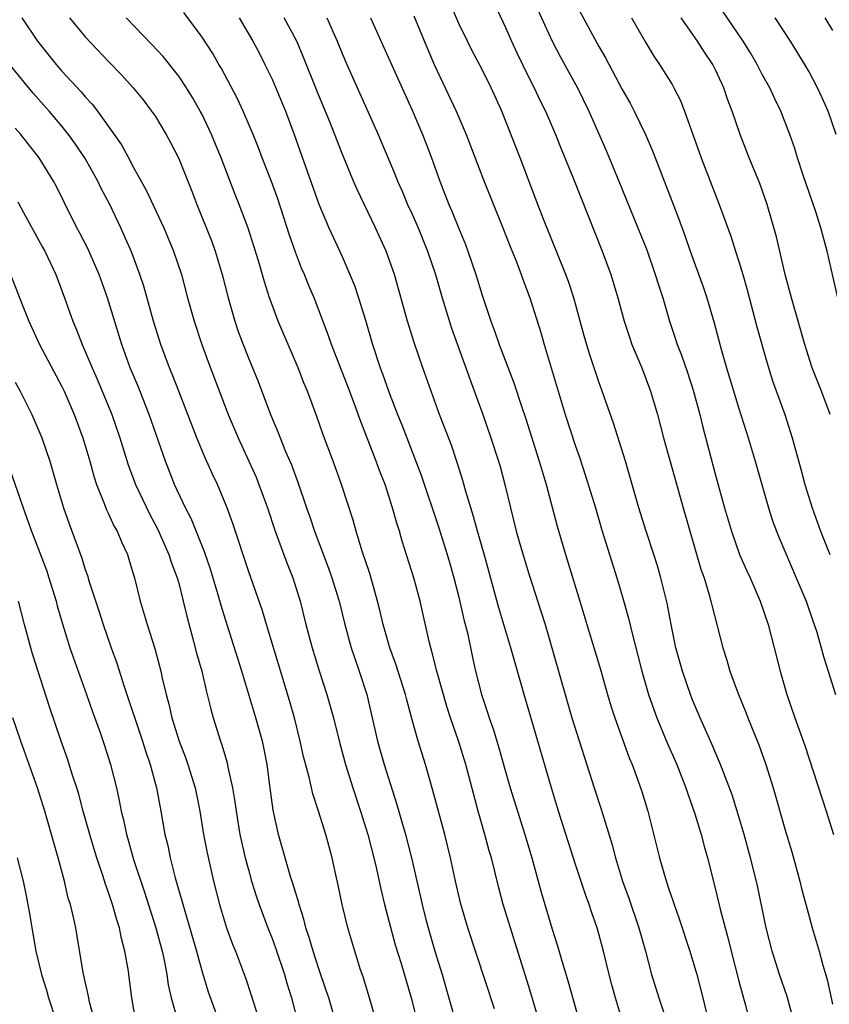
# Model space of a CAD drawing. Units: inches. Extents: x 2628000 to 2631000, y 1449000 to 1452000.
# Drawn here: x 2628493 to 2628563, y 1450342 to 1450427 of the extents above; entities that cross this region are included whole.
import ezdxf

# ---------------------------------------------------------------- set-up
doc = ezdxf.new("R2010")
doc.units = ezdxf.units.IN
doc.header["$MEASUREMENT"] = 0
doc.layers.add('LD26281449_2ft', color=162, linetype='Continuous')

msp = doc.modelspace()

# ---------------------------------------------------------------- linework, layer by layer
at = {"layer": 'LD26281449_2ft'}
for points, elevation in [([(2628559.692, 1450341), (2628559.124, 1450343.124), (2628558.464, 1450345), (2628557.836, 1450347), (2628557.34, 1450349), (2628556.591, 1450352.592), (2628556.338, 1450353.662), (2628555.99, 1450355), (2628555.438, 1450357), (2628554.855, 1450359), (2628554.405, 1450360.406), (2628553.413, 1450363), (2628552.695, 1450364.695), (2628551.675, 1450367), (2628551, 1450368.6), (2628550.843, 1450369), (2628550.152, 1450371), (2628549.605, 1450373), (2628549.186, 1450375), (2628548.838, 1450376.838), (2628548.31, 1450379), (2628548.014, 1450380.014), (2628547.708, 1450381), (2628547.053, 1450383), (2628546.43, 1450385), (2628545.272, 1450389), (2628544.254, 1450392.254), (2628543.291, 1450395), (2628543, 1450395.788), (2628542.194, 1450398.194), (2628541.739, 1450399.739), (2628540.84, 1450403), (2628540.386, 1450404.386), (2628540.163, 1450405), (2628538.253, 1450409.747), (2628537.766, 1450411), (2628536.266, 1450415), (2628534.674, 1450419), (2628533.771, 1450421), (2628533, 1450422.565), (2628532.157, 1450424.157), (2628531.731, 1450425), (2628531, 1450426.501), (2628530.248, 1450428.248)], 10306), ([(2628534.091, 1450428.091), (2628535, 1450426.17), (2628535.511, 1450425), (2628535.98, 1450423.98), (2628537, 1450421.864), (2628537.447, 1450421), (2628537.945, 1450419.945), (2628538.415, 1450419), (2628539.282, 1450417), (2628539.764, 1450415.764), (2628540.813, 1450413.187), (2628543.275, 1450407), (2628544.016, 1450405), (2628544.625, 1450403), (2628545.167, 1450401), (2628545.619, 1450399.619), (2628545.836, 1450399), (2628546.669, 1450397), (2628547.432, 1450395), (2628548.009, 1450393), (2628548.529, 1450391), (2628550.208, 1450385), (2628551.747, 1450379.747), (2628552.005, 1450379), (2628552.458, 1450377.542), (2628552.603, 1450377), (2628552.668, 1450376.668), (2628553.61, 1450373), (2628553.952, 1450371.952), (2628554.231, 1450371), (2628554.961, 1450369), (2628555.554, 1450367.554), (2628555.758, 1450367), (2628556.694, 1450364.694), (2628557.304, 1450363), (2628557.933, 1450361), (2628559, 1450357.28), (2628559.531, 1450355.531), (2628560.218, 1450353), (2628560.369, 1450352.369), (2628561, 1450349.972), (2628561.274, 1450349), (2628561.877, 1450347), (2628562.189, 1450345.812), (2628562.569, 1450344.57), (2628563, 1450342.456)], 10304), ([(2628537.727, 1450427.727), (2628538.983, 1450424.983), (2628539.68, 1450423.68), (2628541.173, 1450421), (2628542.136, 1450419), (2628543.609, 1450415.608), (2628544.703, 1450413), (2628546.347, 1450409), (2628547.097, 1450407.097), (2628547.831, 1450405), (2628548.096, 1450404.096), (2628548.464, 1450403), (2628549.04, 1450401), (2628549.535, 1450399.535), (2628549.697, 1450399), (2628550.072, 1450398.072), (2628550.588, 1450396.588), (2628551.087, 1450395.087), (2628551.651, 1450393), (2628551.912, 1450391.912), (2628553, 1450387.793), (2628553.773, 1450385), (2628554.349, 1450383), (2628555.052, 1450381), (2628555.644, 1450379.644), (2628555.954, 1450379), (2628556.825, 1450377), (2628557.493, 1450375), (2628558.521, 1450371), (2628559.096, 1450369), (2628559.793, 1450367), (2628560.644, 1450364.643), (2628562.484, 1450359), (2628563.102, 1450357)], 10302), ([(2628541, 1450428.221), (2628543, 1450424.53), (2628543.561, 1450423.561), (2628545, 1450420.849), (2628545.671, 1450419.671), (2628546.027, 1450419), (2628546.997, 1450417), (2628547.597, 1450415.597), (2628548.324, 1450413.676), (2628549.82, 1450409.82), (2628550.349, 1450408.349), (2628550.806, 1450407), (2628551.927, 1450403.927), (2628552.233, 1450403), (2628552.864, 1450400.864), (2628553.507, 1450398.493), (2628553.938, 1450397), (2628555, 1450393.496), (2628555.79, 1450391), (2628556.384, 1450389), (2628557.523, 1450385), (2628557.886, 1450383.886), (2628558.208, 1450383), (2628558.438, 1450382.438), (2628559.907, 1450379), (2628560.744, 1450377), (2628561.324, 1450375.324), (2628561.452, 1450375), (2628561.669, 1450374.331), (2628562.051, 1450373), (2628562.25, 1450372.25), (2628562.632, 1450371), (2628563.282, 1450369)], 10300), ([(2628493.569, 1450427), (2628494.894, 1450425), (2628496.506, 1450423), (2628497, 1450422.426), (2628498.649, 1450420.648), (2628499, 1450420.221), (2628499.593, 1450419.593), (2628500.044, 1450419), (2628501.476, 1450417), (2628502.094, 1450416.094), (2628502.802, 1450414.802), (2628503, 1450414.413), (2628504.223, 1450412.223), (2628505.716, 1450409), (2628506.563, 1450407), (2628507.23, 1450405), (2628507.765, 1450403), (2628508.329, 1450401), (2628508.991, 1450399), (2628509.519, 1450397.519), (2628511.247, 1450393), (2628512.085, 1450391), (2628513.019, 1450389), (2628513.628, 1450387.629), (2628513.88, 1450387), (2628514.599, 1450385), (2628515.279, 1450383), (2628516.275, 1450380.275), (2628516.78, 1450379), (2628517.402, 1450377), (2628517.901, 1450375), (2628518.434, 1450373), (2628519.039, 1450371.039), (2628519.697, 1450369), (2628519.987, 1450367.987), (2628520.251, 1450367), (2628520.804, 1450364.804), (2628521.305, 1450363), (2628521.927, 1450361), (2628522.59, 1450359), (2628523.212, 1450357), (2628523.717, 1450355), (2628523.936, 1450354.064), (2628524.31, 1450352.31), (2628524.633, 1450351), (2628525.556, 1450347.556), (2628526.063, 1450345.937), (2628526.917, 1450343), (2628527.738, 1450339.738)], 10324), ([(2628497.636, 1450427), (2628499, 1450425.356), (2628501, 1450423.247), (2628502.11, 1450422.11), (2628503.108, 1450421), (2628503.949, 1450419.95), (2628504.682, 1450419), (2628505, 1450418.523), (2628505.925, 1450417), (2628506.307, 1450416.307), (2628506.991, 1450415), (2628508.131, 1450412.131), (2628508.552, 1450411), (2628509.829, 1450407.829), (2628510.127, 1450407), (2628510.73, 1450405), (2628511.235, 1450403), (2628511.8, 1450401), (2628512.104, 1450400.104), (2628512.514, 1450399), (2628513, 1450397.778), (2628513.818, 1450395.818), (2628514.853, 1450393), (2628515.497, 1450391.497), (2628515.683, 1450391), (2628516.164, 1450389.836), (2628516.671, 1450388.671), (2628517, 1450387.743), (2628517.207, 1450387.207), (2628517.947, 1450385), (2628518.226, 1450384.226), (2628518.622, 1450383), (2628519.824, 1450379.824), (2628520.117, 1450379), (2628520.738, 1450377), (2628521.24, 1450375), (2628521.782, 1450373), (2628522.077, 1450372.077), (2628522.463, 1450371), (2628523.106, 1450369), (2628524.032, 1450365), (2628524.604, 1450363), (2628525.653, 1450359.653), (2628526.423, 1450357), (2628526.935, 1450355), (2628527.863, 1450351), (2628528.153, 1450349.847), (2628528.369, 1450349), (2628528.949, 1450347), (2628529.582, 1450345), (2628530.786, 1450340.786)], 10322), ([(2628534.057, 1450342.057), (2628531.766, 1450349), (2628531.153, 1450351.153), (2628530.721, 1450353), (2628530.283, 1450355), (2628529.794, 1450357), (2628528.772, 1450360.772), (2628528.135, 1450363), (2628527.518, 1450365), (2628527, 1450366.843), (2628526.537, 1450368.537), (2628526.432, 1450369), (2628525.606, 1450371.606), (2628525.086, 1450373), (2628524.516, 1450375), (2628524.238, 1450376.238), (2628524.041, 1450377), (2628523.368, 1450379.368), (2628522.728, 1450381.272), (2628522.192, 1450383), (2628521.934, 1450383.934), (2628520.956, 1450387), (2628520.233, 1450389), (2628519.349, 1450391.349), (2628518.828, 1450392.828), (2628518.029, 1450395), (2628517.721, 1450395.721), (2628517.242, 1450397), (2628515.53, 1450401), (2628515, 1450402.403), (2628514.79, 1450403), (2628514.353, 1450404.353), (2628513.843, 1450406.157), (2628512.955, 1450408.955), (2628512.191, 1450411), (2628511.848, 1450411.849), (2628510.63, 1450415), (2628510.162, 1450416.162), (2628509.81, 1450417), (2628509, 1450418.699), (2628508.844, 1450419), (2628508.176, 1450420.175), (2628507.659, 1450421), (2628507, 1450421.976), (2628505.67, 1450423.67), (2628504.709, 1450424.709), (2628502.491, 1450427)], 10320), ([(2628537.881, 1450341), (2628537, 1450343.976), (2628535.808, 1450347.808), (2628535.414, 1450349), (2628534.799, 1450351), (2628534.424, 1450352.424), (2628533.791, 1450355), (2628533.608, 1450355.608), (2628533.235, 1450357), (2628532.66, 1450359), (2628531.591, 1450363), (2628530.963, 1450365.037), (2628530.298, 1450367), (2628529.984, 1450367.984), (2628529.113, 1450371), (2628528.693, 1450372.693), (2628528.589, 1450373), (2628528.451, 1450373.549), (2628527.689, 1450377), (2628527.144, 1450379), (2628526.15, 1450382.15), (2628525.909, 1450383), (2628525.683, 1450383.683), (2628525.33, 1450385), (2628524.678, 1450387), (2628524.201, 1450388.201), (2628523.915, 1450389), (2628522.534, 1450392.534), (2628522.042, 1450393.959), (2628521.477, 1450395.477), (2628520.082, 1450399), (2628519.814, 1450399.814), (2628518.607, 1450403), (2628518.12, 1450404.12), (2628517.771, 1450405), (2628517.536, 1450405.536), (2628517, 1450406.915), (2628516.462, 1450408.462), (2628515.491, 1450411.491), (2628514.962, 1450412.962), (2628514.157, 1450415), (2628513.843, 1450415.843), (2628513.376, 1450417), (2628512.533, 1450419), (2628512.047, 1450420.047), (2628510.657, 1450422.657), (2628510.443, 1450423), (2628509.92, 1450423.92), (2628509, 1450425.338), (2628507.432, 1450427.432)], 10318), ([(2628512.172, 1450427), (2628513.352, 1450425), (2628513.926, 1450423.926), (2628514.394, 1450423), (2628515, 1450421.731), (2628516.149, 1450419), (2628516.899, 1450417), (2628519.013, 1450411.013), (2628519.87, 1450409), (2628521, 1450406.525), (2628521.669, 1450405), (2628522.054, 1450404.054), (2628522.408, 1450403), (2628523, 1450401.071), (2628523.614, 1450399), (2628524.273, 1450397), (2628524.474, 1450396.474), (2628525, 1450394.941), (2628525.752, 1450393), (2628526.113, 1450392.112), (2628527.786, 1450387.786), (2628529.294, 1450383.294), (2628529.998, 1450381), (2628530.222, 1450380.222), (2628530.569, 1450379), (2628531, 1450377.345), (2628531.434, 1450375.434), (2628531.729, 1450374.271), (2628532.171, 1450372.171), (2628532.437, 1450371), (2628532.946, 1450369), (2628533.463, 1450367.463), (2628533.6, 1450367), (2628533.969, 1450365.969), (2628534.254, 1450365), (2628534.438, 1450364.438), (2628535, 1450362.397), (2628535.403, 1450361), (2628536.014, 1450359), (2628536.66, 1450357), (2628537.263, 1450355), (2628538.066, 1450352.066), (2628539, 1450348.895), (2628539.461, 1450347.461), (2628539.82, 1450346.18), (2628540.378, 1450344.377), (2628541.679, 1450339.679)], 10316), ([(2628545.02, 1450341), (2628544.415, 1450343), (2628544.109, 1450344.109), (2628543.881, 1450345), (2628543.408, 1450347), (2628542.86, 1450349), (2628542.372, 1450350.372), (2628542.172, 1450351), (2628541.853, 1450351.853), (2628541, 1450354.428), (2628539.534, 1450359), (2628538.926, 1450361), (2628536.601, 1450369), (2628535.458, 1450373), (2628534.424, 1450376.424), (2628533.134, 1450381.134), (2628532.596, 1450383), (2628532.258, 1450384.258), (2628531.606, 1450386.394), (2628531.35, 1450387.35), (2628530.87, 1450388.87), (2628530.363, 1450390.363), (2628529.353, 1450393), (2628528.621, 1450395), (2628527.907, 1450397), (2628527.161, 1450399.161), (2628526.6, 1450401), (2628525.482, 1450405), (2628524.772, 1450407), (2628523.869, 1450409), (2628522.284, 1450412.284), (2628521.972, 1450413), (2628521, 1450415.355), (2628519.936, 1450418.065), (2628519, 1450420.325), (2628517.675, 1450423.675), (2628517.117, 1450425), (2628516.05, 1450427)], 10314), ([(2628519.706, 1450427), (2628520.581, 1450425), (2628521, 1450423.941), (2628521.398, 1450423), (2628524.08, 1450417), (2628525.54, 1450413.541), (2628525.751, 1450413), (2628526.137, 1450412.137), (2628526.612, 1450411), (2628527, 1450410.155), (2628527.503, 1450409), (2628528.319, 1450407), (2628528.998, 1450405), (2628529.574, 1450403), (2628530.381, 1450400.381), (2628531.6, 1450397), (2628531.96, 1450395.96), (2628533.055, 1450393), (2628533.755, 1450391), (2628534.398, 1450389), (2628534.528, 1450388.528), (2628534.936, 1450387), (2628535.414, 1450385), (2628535.926, 1450383), (2628536.283, 1450381.717), (2628537, 1450379.33), (2628538.064, 1450376.064), (2628538.384, 1450375), (2628539.549, 1450371), (2628540.101, 1450369), (2628540.684, 1450367), (2628542.584, 1450361), (2628543.187, 1450359.187), (2628544.123, 1450356.123), (2628544.412, 1450355), (2628545.034, 1450353), (2628545.558, 1450351.558), (2628546.424, 1450349), (2628546.987, 1450347), (2628547.516, 1450345), (2628548.128, 1450343), (2628550.796, 1450335)], 10312), ([(2628523.443, 1450427), (2628525.222, 1450423), (2628527, 1450419.071), (2628527.883, 1450417), (2628528.204, 1450416.204), (2628528.654, 1450415), (2628529.373, 1450413), (2628530.153, 1450411), (2628530.41, 1450410.41), (2628531, 1450408.926), (2628531.564, 1450407.564), (2628531.774, 1450407), (2628532.461, 1450405), (2628533, 1450403.218), (2628533.733, 1450401), (2628534.085, 1450400.085), (2628534.45, 1450399), (2628535.708, 1450395.708), (2628536.389, 1450393.611), (2628536.701, 1450392.701), (2628537.887, 1450389), (2628538.132, 1450388.132), (2628538.48, 1450387), (2628539.43, 1450383.43), (2628540.131, 1450381), (2628541.366, 1450377), (2628541.953, 1450375), (2628542.67, 1450372.67), (2628543.13, 1450371.13), (2628543.731, 1450369), (2628544.024, 1450368.024), (2628544.36, 1450367), (2628545.582, 1450363.582), (2628545.84, 1450363), (2628546.35, 1450361.65), (2628546.689, 1450360.689), (2628547.19, 1450359), (2628548.206, 1450355), (2628548.669, 1450353.331), (2628549, 1450352.31), (2628549.34, 1450351.34), (2628549.439, 1450351), (2628549.855, 1450349.855), (2628550.79, 1450347), (2628551.381, 1450345), (2628551.909, 1450343), (2628552.194, 1450341.806)], 10310), ([(2628527.148, 1450427.148), (2628528.319, 1450424.319), (2628528.894, 1450423), (2628530.777, 1450419), (2628531.625, 1450417), (2628533.1, 1450413.1), (2628534.773, 1450409), (2628535.393, 1450407.393), (2628535.93, 1450406.07), (2628536.34, 1450405), (2628536.508, 1450404.508), (2628537.095, 1450403), (2628538.023, 1450400.023), (2628538.307, 1450399), (2628540.118, 1450393), (2628541, 1450390.278), (2628541.337, 1450389.337), (2628541.838, 1450387.838), (2628542.703, 1450385), (2628543.293, 1450383), (2628544.547, 1450379), (2628545, 1450377.451), (2628545.536, 1450375.536), (2628545.874, 1450374.126), (2628546.345, 1450372.345), (2628546.682, 1450371), (2628547.259, 1450369), (2628547.702, 1450367.702), (2628547.966, 1450367), (2628548.86, 1450364.86), (2628549.674, 1450363), (2628550.11, 1450361.889), (2628550.451, 1450361), (2628550.579, 1450360.579), (2628551.223, 1450358.777), (2628551.767, 1450357), (2628552.013, 1450356.013), (2628552.302, 1450355), (2628553, 1450352.278), (2628553.392, 1450350.608), (2628553.805, 1450349), (2628554.067, 1450348.067), (2628554.32, 1450347), (2628555, 1450344.426), (2628555.545, 1450342.455), (2628555.911, 1450341)], 10308), ([(2628545.789, 1450427), (2628547, 1450424.918), (2628547.718, 1450423.718), (2628548.206, 1450423), (2628549.268, 1450421.268), (2628549.419, 1450421), (2628549.954, 1450419.954), (2628550.326, 1450419), (2628551.748, 1450415), (2628553.306, 1450411), (2628554.291, 1450408.291), (2628554.717, 1450407), (2628555, 1450406.118), (2628555.329, 1450405), (2628555.693, 1450403.693), (2628556.522, 1450400.522), (2628557.404, 1450397.404), (2628557.885, 1450395.885), (2628558.916, 1450393), (2628559.57, 1450391), (2628560.307, 1450388.307), (2628560.648, 1450387), (2628561.272, 1450385), (2628561.996, 1450383), (2628562.773, 1450381)], 10298), ([(2628562.826, 1450393), (2628562.067, 1450395), (2628561.283, 1450397), (2628560.637, 1450399), (2628559.495, 1450403), (2628558.968, 1450405), (2628558.211, 1450408.211), (2628557.408, 1450411), (2628556.788, 1450412.788), (2628555.885, 1450415), (2628555.091, 1450417), (2628554.418, 1450419), (2628554.031, 1450420.031), (2628553.715, 1450421), (2628553, 1450422.526), (2628552.758, 1450423), (2628552.041, 1450424.041), (2628551.439, 1450425), (2628550.044, 1450427)], 10296), ([(2628563.466, 1450403), (2628562.565, 1450407), (2628562.013, 1450409), (2628561.549, 1450410.451), (2628560.499, 1450413.501), (2628560.011, 1450415), (2628559.777, 1450415.777), (2628559.363, 1450417), (2628558.587, 1450419), (2628558.06, 1450420.06), (2628557.643, 1450421), (2628557, 1450422.146), (2628556.561, 1450423), (2628555.987, 1450423.987), (2628555.353, 1450425), (2628553.586, 1450427.585)], 10294), ([(2628563.335, 1450417), (2628562.628, 1450419), (2628562.136, 1450420.136), (2628561.738, 1450421), (2628561, 1450422.352), (2628560.629, 1450423), (2628559.404, 1450425), (2628558.101, 1450427)], 10292), ([(2628562.343, 1450427), (2628563, 1450425.905)], 10290), ([(2628523.919, 1450341), (2628523.357, 1450343), (2628522.802, 1450344.803), (2628522.59, 1450345.41), (2628522.088, 1450347), (2628521.505, 1450349), (2628521.013, 1450351.013), (2628520.668, 1450352.668), (2628520.464, 1450353.536), (2628520.147, 1450355), (2628519.606, 1450357), (2628518.979, 1450359), (2628518.479, 1450360.479), (2628518.194, 1450361.806), (2628517.692, 1450363.692), (2628517.42, 1450365), (2628516.919, 1450367), (2628516.497, 1450368.497), (2628514.518, 1450375), (2628514.18, 1450376.18), (2628513, 1450379.504), (2628511.642, 1450383.642), (2628511.152, 1450385), (2628510.312, 1450387), (2628509.888, 1450387.888), (2628509.272, 1450389.272), (2628508.566, 1450391), (2628507, 1450394.999), (2628506.452, 1450396.452), (2628506.223, 1450397), (2628505.481, 1450399), (2628504.845, 1450401), (2628504.003, 1450404.003), (2628503.671, 1450405), (2628502.944, 1450406.944), (2628502.343, 1450408.342), (2628502.043, 1450409), (2628501.088, 1450411), (2628500.372, 1450412.373), (2628500.075, 1450413), (2628499, 1450414.934), (2628498.173, 1450416.172), (2628497.573, 1450417), (2628497, 1450417.704), (2628495.903, 1450419), (2628494.544, 1450420.544), (2628491.833, 1450423.833)], 10326), ([(2628520.428, 1450341), (2628519.858, 1450343), (2628519.648, 1450343.648), (2628519, 1450345.485), (2628518.512, 1450347), (2628518.187, 1450348.186), (2628517.906, 1450349), (2628517.735, 1450349.735), (2628517.318, 1450351), (2628517.261, 1450351.261), (2628517, 1450352.063), (2628516.791, 1450352.791), (2628516.583, 1450353.417), (2628516.119, 1450355), (2628515.561, 1450357), (2628515.097, 1450359.097), (2628514.8, 1450361.2), (2628514.57, 1450363), (2628514.325, 1450364.325), (2628514.181, 1450365), (2628513.621, 1450367), (2628512.417, 1450371), (2628511, 1450375.442), (2628510.634, 1450376.634), (2628510.361, 1450377.639), (2628509.729, 1450379.729), (2628509.223, 1450381.223), (2628508.072, 1450384.071), (2628507.584, 1450385), (2628506.648, 1450387), (2628505.858, 1450389), (2628504.469, 1450393), (2628503.491, 1450395.491), (2628502.855, 1450397), (2628502.118, 1450399), (2628500.915, 1450403), (2628500.186, 1450405), (2628499.208, 1450407.209), (2628498.541, 1450408.541), (2628498.288, 1450409), (2628497.18, 1450411.18), (2628496.525, 1450412.525), (2628496.275, 1450413), (2628495.06, 1450415), (2628493.465, 1450417), (2628493, 1450417.544)], 10328), ([(2628493.209, 1450411.209), (2628493.698, 1450410.303), (2628495.346, 1450407.346), (2628495.531, 1450407), (2628496.473, 1450405), (2628497.223, 1450403), (2628497.927, 1450401), (2628498.256, 1450400.256), (2628498.72, 1450399), (2628499, 1450398.385), (2628499.584, 1450397), (2628500.025, 1450396.026), (2628501.274, 1450393), (2628501.956, 1450391), (2628502.67, 1450388.67), (2628503.292, 1450387), (2628504.494, 1450384.494), (2628505.199, 1450383.199), (2628506.168, 1450381), (2628506.353, 1450380.353), (2628506.869, 1450379), (2628507, 1450378.533), (2628507.395, 1450377), (2628507.701, 1450375.701), (2628508.222, 1450373.778), (2628508.538, 1450372.538), (2628508.973, 1450371), (2628509.351, 1450369.351), (2628509.454, 1450369), (2628509.741, 1450367.741), (2628509.952, 1450367), (2628510.582, 1450365), (2628510.701, 1450364.701), (2628511.153, 1450363.153), (2628511.22, 1450362.78), (2628511.611, 1450361), (2628511.813, 1450359.813), (2628511.919, 1450359), (2628512.253, 1450357), (2628512.696, 1450355), (2628513, 1450353.876), (2628513.252, 1450353), (2628513.666, 1450351.666), (2628513.893, 1450351), (2628514.633, 1450349), (2628515, 1450348.088), (2628515.295, 1450347.294), (2628516.062, 1450345), (2628516.268, 1450344.268), (2628516.667, 1450343), (2628517.192, 1450341)], 10330), ([(2628492.601, 1450405), (2628493.585, 1450402.416), (2628494.151, 1450401), (2628495.082, 1450399), (2628497, 1450395.386), (2628497.184, 1450395), (2628498.056, 1450393), (2628498.801, 1450391), (2628499.383, 1450389), (2628499.72, 1450387.721), (2628499.964, 1450387), (2628500.619, 1450385.381), (2628500.822, 1450384.822), (2628501, 1450384.469), (2628501.457, 1450383.457), (2628501.724, 1450383), (2628502.093, 1450382.092), (2628502.613, 1450381), (2628503, 1450379.712), (2628503.201, 1450379), (2628503.693, 1450377), (2628504.288, 1450375), (2628504.956, 1450372.956), (2628505.472, 1450371), (2628505.595, 1450370.405), (2628505.927, 1450369), (2628506.168, 1450368.168), (2628506.416, 1450367), (2628507.038, 1450365), (2628507.591, 1450363.591), (2628507.796, 1450363), (2628508.412, 1450361), (2628508.817, 1450359), (2628509.14, 1450357), (2628509.436, 1450355.436), (2628509.991, 1450353), (2628510.505, 1450351), (2628511.108, 1450349), (2628511.612, 1450347.612), (2628511.865, 1450347), (2628512.728, 1450344.728), (2628513.223, 1450343.223), (2628514.167, 1450340.167)], 10332), ([(2628493, 1450395.755), (2628493.412, 1450395), (2628494.418, 1450393), (2628495.267, 1450391), (2628495.949, 1450389), (2628496.199, 1450388.199), (2628496.528, 1450387), (2628497.133, 1450385), (2628497.613, 1450383.612), (2628498.697, 1450380.697), (2628499, 1450379.701), (2628499.187, 1450379.187), (2628499.34, 1450378.66), (2628500.165, 1450376.165), (2628500.521, 1450375), (2628501.208, 1450373), (2628501.689, 1450371.689), (2628502.321, 1450369.679), (2628503.906, 1450365), (2628504.161, 1450364.161), (2628504.567, 1450363), (2628505.102, 1450361), (2628505.481, 1450359), (2628505.826, 1450357), (2628506.057, 1450356.057), (2628506.268, 1450355), (2628506.712, 1450353.288), (2628508.531, 1450347), (2628509, 1450345.228), (2628509.522, 1450343.522), (2628510.428, 1450341)], 10334), ([(2628492.468, 1450388.467), (2628493.671, 1450385), (2628494.03, 1450384.03), (2628494.379, 1450383), (2628495.666, 1450379.666), (2628495.886, 1450379), (2628496.499, 1450377), (2628496.598, 1450376.598), (2628497.045, 1450375.045), (2628497.687, 1450373), (2628499.117, 1450369), (2628499.596, 1450367.596), (2628500.262, 1450365.738), (2628500.638, 1450364.638), (2628501.17, 1450363), (2628501.673, 1450361), (2628501.914, 1450359.914), (2628502.078, 1450359), (2628502.268, 1450358.268), (2628502.525, 1450357), (2628502.638, 1450356.638), (2628503.131, 1450354.869), (2628504.065, 1450352.065), (2628505.042, 1450349), (2628505.584, 1450347), (2628505.754, 1450346.246), (2628505.994, 1450345), (2628506.109, 1450344.109), (2628506.351, 1450343), (2628506.919, 1450341)], 10336), ([(2628503.34, 1450341), (2628502.977, 1450343), (2628502.772, 1450344.772), (2628502.697, 1450345.304), (2628502.399, 1450347), (2628502.094, 1450348.094), (2628501.926, 1450349), (2628501.691, 1450349.691), (2628501.344, 1450351), (2628501, 1450352.044), (2628500.741, 1450352.74), (2628500.513, 1450353.487), (2628499.985, 1450355), (2628499.747, 1450355.747), (2628499.378, 1450357), (2628498.826, 1450359), (2628498.449, 1450360.448), (2628498.276, 1450361), (2628497.914, 1450362.086), (2628497.476, 1450363.476), (2628496.925, 1450365), (2628495.935, 1450367.935), (2628494.482, 1450372.482), (2628494.329, 1450373), (2628493.793, 1450375), (2628493.28, 1450377)], 10338), ([(2628499.812, 1450341), (2628499.368, 1450342.632), (2628499.289, 1450343), (2628499.253, 1450343.253), (2628498.827, 1450345.173), (2628498.301, 1450348.301), (2628498.176, 1450349), (2628497.959, 1450350.041), (2628497.721, 1450351), (2628497.545, 1450351.545), (2628497.206, 1450353), (2628496.676, 1450355), (2628496.11, 1450357), (2628495.526, 1450359), (2628494.9, 1450361), (2628494.203, 1450363), (2628493.469, 1450365), (2628492.786, 1450367)], 10340), ([(2628493.161, 1450355), (2628493.67, 1450353), (2628493.902, 1450351.902), (2628494.219, 1450350.219), (2628494.408, 1450349), (2628494.512, 1450348.512), (2628494.768, 1450347), (2628495.25, 1450345), (2628495.668, 1450343.668), (2628495.838, 1450343), (2628496.502, 1450341)], 10342)]:
    msp.add_lwpolyline(points, dxfattribs=dict(at, elevation=elevation))

doc.saveas('drawing.dxf')
